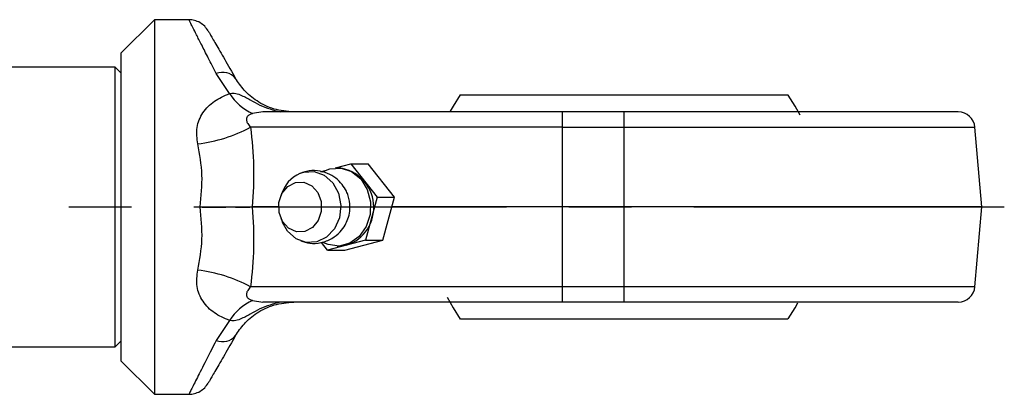
# Model space of a CAD drawing. Units: millimetres. Extents: x 6 to 416, y 5 to 292.
# Drawn here: x 288 to 328, y 230 to 245 of the extents above; entities that cross this region are included whole.
import ezdxf

# ---------------------------------------------------------------- set-up
doc = ezdxf.new("R2010")
doc.units = ezdxf.units.MM
doc.linetypes.add('CENTERX2', pattern=[20.32, 12.7, -2.54, 2.54, -2.54])

msp = doc.modelspace()

# ---------------------------------------------------------------- linework, layer by layer
at = {"color": 7, "linetype": 'Continuous', "lineweight": 25}
for p, q in [((293.5227, 245.2136), (292.1591, 243.85)), ((294.9237, 245.2136), (293.5227, 245.2136)), ((293.5227, 245.2136), (293.5227, 237.6)), ((292.1591, 243.85), (292.1591, 237.6)), ((291.9318, 243.2818), (285.3409, 243.2818)), ((292.1591, 243.0545), (291.9318, 243.2818)), ((291.9318, 231.9182), (291.9318, 243.2818)), ((296.576, 242.2118), (296.039, 243.0199)), ((297.9254, 241.4636), (297.5121, 241.3982)), ((310.1136, 240.8412), (310.1136, 241.4636)), ((312.6136, 241.4636), (310.1136, 241.4636)), ((312.6136, 240.8412), (312.6136, 241.4636)), ((310.1136, 240.8412), (297.4315, 240.8412)), ((310.1136, 237.6), (310.1136, 240.8412)), ((310.1136, 240.8412), (312.6136, 240.8412)), ((312.6136, 237.6), (312.6136, 240.8412)), ((327.1591, 237.6), (326.8755, 240.8412)), ((300.8793, 239.1883), (301.5118, 239.3523)), ((301.5118, 239.3523), (302.5761, 237.9985)), ((301.5118, 239.3523), (302.2141, 239.3523)), ((303.2785, 237.9985), (302.2141, 239.3523)), ((300.2864, 239.0346), (300.451, 239.0773)), ((301.0378, 239.1909), (300.9571, 239.1909)), ((298.734, 238.2318), (298.6566, 238.045)), ((302.5761, 237.9985), (302.1034, 236.2462)), ((302.5761, 237.9985), (303.2785, 237.9985)), ((302.8057, 236.2462), (303.2785, 237.9985)), ((292.1591, 237.6), (292.1591, 231.35)), ((293.5227, 237.6), (293.5227, 229.9864)), ((298.5693, 237.6), (297.501, 237.6)), ((310.1136, 237.6), (303.171, 237.6)), ((310.1136, 234.3588), (310.1136, 237.6)), ((312.6136, 237.6), (310.1136, 237.6)), ((312.6136, 234.3588), (312.6136, 237.6)), ((327.1591, 237.6), (312.6136, 237.6)), ((326.8755, 234.3588), (327.1591, 237.6)), ((298.6566, 237.155), (298.734, 236.9682)), ((300.5662, 235.8477), (300.318, 236.1635)), ((302.1034, 236.2462), (300.5662, 235.8477)), ((301.2686, 235.8477), (302.8057, 236.2462)), ((302.1034, 236.2462), (302.8057, 236.2462)), ((300.5662, 235.8477), (301.2686, 235.8477)), ((300.9571, 236.0091), (301.0378, 236.0091)), ((301.3337, 236.047), (301.0378, 236.0091)), ((310.1136, 234.3588), (297.4315, 234.3588)), ((312.6136, 234.3588), (310.1136, 234.3588)), ((310.1136, 233.7364), (310.1136, 234.3588)), ((312.6136, 233.7364), (312.6136, 234.3588)), ((297.5121, 233.8018), (297.9254, 233.7364)), ((312.6136, 233.7364), (310.1136, 233.7364)), ((296.576, 232.9882), (296.039, 232.1801)), ((291.9318, 231.9182), (292.1591, 232.1455)), ((285.3409, 231.9182), (291.9318, 231.9182)), ((292.1591, 231.35), (293.5227, 229.9864)), ((293.5227, 229.9864), (294.9237, 229.9864))]:
    msp.add_line(p, q, dxfattribs=at)
at = {"color": 8, "linetype": 'Continuous', "lineweight": 25}
for p, q in [((312.6136, 240.8412), (326.8755, 240.8412)), ((326.8755, 234.3588), (312.6136, 234.3588))]:
    msp.add_line(p, q, dxfattribs=at)
at = {"color": 7, "linetype": 'CENTERX2'}
msp.add_line((91.9318, 237.6), (328.0682, 237.6), dxfattribs=at)
at = {"color": 7, "linetype": 'Continuous', "lineweight": 25, "flags": 128}
for points in [[(305.9546, 242.1555), (305.6679, 241.7051), (305.5455, 241.4907)], [(319.7693, 241.3273), (319.5628, 241.6993), (319.2771, 242.1491)], [(299.5845, 239.0173), (300.0163, 239.0396), (300.4286, 238.8882), (300.7716, 238.5814), (301.004, 238.1563), (301.0978, 237.664), (301.0416, 237.1641), (300.8422, 236.7167), (300.5237, 236.3759), (300.1244, 236.1827), (299.6926, 236.1604), (299.2804, 236.3118), (298.9373, 236.6186), (298.734, 236.9682)], [(300.3483, 239.0236), (300.6613, 239.153), (301.1096, 239.1809), (301.5413, 239.0375), (301.9098, 238.7383), (302.175, 238.3158), (302.3082, 237.8157), (302.295, 237.2922), (302.1368, 236.8021), (301.8508, 236.3984), (301.468, 236.125), (301.0298, 236.0114), (300.5837, 236.0699), (300.3753, 236.1611)], [(299.6361, 236.6016), (299.2941, 236.5927), (298.9753, 236.7372), (298.7281, 237.013), (298.5901, 237.3781), (298.5825, 237.7771), (298.7063, 238.1491), (298.9427, 238.4375), (299.2557, 238.5984), (299.5977, 238.6073), (299.9166, 238.4628), (300.1638, 238.187), (300.3017, 237.8219), (300.3093, 237.4229), (300.1855, 237.0509), (299.9491, 236.7625), (299.6361, 236.6016)], [(305.4267, 233.9334), (305.6679, 233.4948), (305.9546, 233.0444)], [(319.2775, 233.0515), (319.5632, 233.5013), (319.6817, 233.7093)]]:
    msp.add_lwpolyline(points, dxfattribs=at)
at = {"color": 7, "linetype": 'Continuous', "lineweight": 25}
for centre, radius, start, end in [((296.3058, 242.4048), 0.6704, 39.06248, 113.44384), ((298.4356, 243.406), 2.2099, 212.7083, 245.30126), ((326.1963, 240.7818), 0.6818, 5, 90), ((294.5178, 246.3082), 6.1949, 277.14859, 298.05613), ((299.9582, 237.7594), 1.3122, 106.547, 158.90102), ((300.8227, 237.5848), 1.6205, 288.3809, 82.36922), ((294.5178, 228.8918), 6.1949, 61.94387, 82.85141), ((326.1963, 234.4182), 0.6818, 270, 355), ((298.4356, 231.794), 2.2099, 114.69874, 147.2917), ((296.3058, 232.7952), 0.6704, 246.55617, 320.93752)]:
    msp.add_arc(centre, radius, start, end, dxfattribs=at)
for points, knots in [([(295.711, 244.7591), (295.667, 244.8237), (295.5774, 244.9553), (295.383, 245.1001), (295.1605, 245.196), (295.0017, 245.2078), (294.9237, 245.2136)], [0, 0, 0, 0, 0.2456669, 0.5, 0.7543331, 1, 1, 1, 1]), ([(295.711, 244.7591), (295.7267, 244.7319), (295.7579, 244.6778), (296.0029, 244.2535), (296.3556, 243.6427), (296.6711, 243.0962), (296.8263, 242.8273)], [0, 0, 0, 0, 0.2555888, 0.5092485, 0.7584473, 1, 1, 1, 1]), ([(299.1882, 241.4636), (298.9163, 241.4876), (298.3738, 241.5354), (297.6714, 241.8877), (297.1347, 242.352), (296.9307, 242.6665), (296.8263, 242.8273)], [0, 0, 0, 0, 0.2506997, 0.500263, 0.744449, 1, 1, 1, 1]), ([(295.2888, 240.1614), (295.2613, 240.3871), (295.2063, 240.8381), (295.4636, 241.4552), (295.9333, 241.935), (296.3615, 242.1194), (296.576, 242.2118)], [0, 0, 0, 0, 0.2497849, 0.4992552, 0.7491715, 1, 1, 1, 1]), ([(296.576, 242.2118), (296.6397, 242.2207), (296.7883, 242.2416), (297.0854, 242.1419), (297.4186, 241.9498), (297.9335, 241.662), (298.3628, 241.5427), (298.6473, 241.4636)], [0, 0, 0, 0, 0.0860434, 0.2007622, 0.4044059, 0.6052433, 1, 1, 1, 1]), ([(312.6136, 242.1455), (312.2442, 242.1455), (311.4946, 242.1455), (310.4068, 242.1455), (309.3719, 242.1455), (308.4381, 242.1455), (307.6145, 242.1455), (306.9407, 242.1455), (306.4188, 242.1455), (306.0903, 242.1455), (305.9389, 242.1455), (305.963, 242.1455), (305.9691, 242.1455)], [0, 0, 0, 0, 0.10583264, 0.21473442, 0.32056706, 0.42946885, 0.53530148, 0.64420327, 0.75003591, 0.85893769, 0.96477033, 1, 1, 1, 1]), ([(319.2735, 242.1455), (319.2755, 242.1455), (319.3069, 242.1455), (319.1913, 242.1455), (318.9166, 242.1455), (318.4382, 242.1455), (317.8052, 242.1455), (317.0168, 242.1455), (316.1116, 242.1455), (315.0982, 242.1455), (313.9299, 242.1455), (313.0815, 242.1455), (312.6136, 242.1455)], [0, 0, 0, 0, 0.0072518, 0.1130727, 0.2219623, 0.3277831, 0.4366728, 0.5424936, 0.6513833, 0.7572041, 0.8660937, 1, 1, 1, 1]), ([(297.5121, 241.3982), (297.4904, 241.3913), (297.4495, 241.3784), (297.392, 241.3516), (297.3439, 241.3202), (297.3079, 241.285), (297.2836, 241.2476), (297.2631, 241.191), (297.2654, 241.101), (297.3171, 240.9756), (297.3904, 240.8895), (297.4315, 240.8412)], [0, 0, 0, 0, 0.0729927, 0.1368745, 0.194785, 0.250953, 0.303082, 0.3610127, 0.5015725, 0.7201251, 1, 1, 1, 1]), ([(310.1136, 241.4636), (309.5354, 241.4636), (308.3789, 241.4636), (306.6513, 241.4636), (304.9528, 241.4636), (303.3094, 241.4636), (301.755, 241.4636), (300.329, 241.4636), (299.0301, 241.4636), (298.2937, 241.4636), (297.9254, 241.4636)], [0, 0, 0, 0, 0.1233564, 0.2467037, 0.3733434, 0.4999999, 0.6266397, 0.7532962, 0.8766352, 1, 1, 1, 1]), ([(326.1963, 241.4636), (326.1768, 241.4636), (326.1373, 241.4636), (325.8112, 241.4636), (325.3176, 241.4636), (324.6946, 241.4636), (323.7619, 241.4636), (322.5811, 241.4636), (321.1932, 241.4636), (320.0672, 241.4636), (318.8724, 241.4636), (317.5056, 241.4636), (315.9682, 241.4636), (314.2873, 241.4636), (313.1658, 241.4636), (312.6136, 241.4636)], [0, 0, 0, 0, 0.0776384, 0.1576896, 0.2399935, 0.304327, 0.3686717, 0.4999121, 0.5656145, 0.6313283, 0.6956618, 0.7600065, 0.8423005, 0.9223491, 1, 1, 1, 1]), ([(295.3821, 237.6), (295.4273, 238.0368), (295.518, 238.914), (295.3654, 239.7445), (295.2888, 240.1614)], [0, 0, 0, 0, 0.49802956, 1, 1, 1, 1]), ([(301.4722, 237.6), (301.4588, 237.7544), (301.4397, 237.9748), (301.314, 238.2813), (301.1577, 238.5332), (300.8995, 238.7878), (300.558, 238.9871), (300.1458, 239.0876), (299.7595, 239.0868), (299.5442, 238.9922), (299.4671, 238.9584)], [0, 0, 0, 0, 0.1612167, 0.2300875, 0.3456169, 0.4699457, 0.6071365, 0.7546833, 0.9121547, 1, 1, 1, 1]), ([(295.2888, 235.0386), (295.3649, 235.4523), (295.5178, 236.2826), (295.4275, 237.1598), (295.3821, 237.6)], [0, 0, 0, 0, 0.4982473, 1, 1, 1, 1]), ([(295.3821, 237.6), (295.5957, 237.5998), (295.9993, 237.5995), (296.571, 237.6002), (297.0857, 237.5998), (297.3622, 237.5999), (297.501, 237.6)], [0, 0, 0, 0, 0.2648093, 0.5004022, 0.7493343, 1, 1, 1, 1]), ([(299.4716, 236.2245), (299.5927, 236.1862), (299.8578, 236.1024), (300.305, 236.1319), (300.735, 236.2937), (301.0655, 236.5579), (301.2737, 236.8388), (301.4045, 237.1261), (301.4646, 237.3783), (301.4703, 237.5437), (301.4722, 237.6)], [0, 0, 0, 0, 0.1329199, 0.2909612, 0.4609811, 0.6097027, 0.7300384, 0.8258476, 0.9407016, 1, 1, 1, 1]), ([(296.576, 232.9882), (296.3619, 233.0804), (295.9345, 233.2644), (295.4648, 233.7432), (295.2064, 234.3603), (295.2613, 234.8123), (295.2888, 235.0386)], [0, 0, 0, 0, 0.2503643, 0.4997408, 0.7495165, 1, 1, 1, 1]), ([(297.4315, 234.3588), (297.3904, 234.3105), (297.3172, 234.2247), (297.2656, 234.0994), (297.2631, 234.0095), (297.2834, 233.953), (297.3074, 233.9155), (297.3434, 233.8802), (297.3916, 233.8486), (297.4493, 233.8217), (297.4903, 233.8087), (297.5121, 233.8018)], [0, 0, 0, 0, 0.2793566, 0.4976775, 0.6381241, 0.6960347, 0.7481388, 0.8045355, 0.8626355, 0.9267286, 1, 1, 1, 1]), ([(298.6473, 233.7364), (298.3628, 233.6573), (297.9335, 233.538), (297.4186, 233.2502), (297.0854, 233.0581), (296.7883, 232.9584), (296.6397, 232.9793), (296.576, 232.9882)], [0, 0, 0, 0, 0.3947568, 0.5955941, 0.7992378, 0.9139566, 1, 1, 1, 1]), ([(296.8263, 232.3727), (296.9308, 232.5337), (297.1351, 232.8486), (297.6728, 233.3133), (298.3754, 233.665), (298.9173, 233.7126), (299.1882, 233.7364)], [0, 0, 0, 0, 0.2558417, 0.5003141, 0.7501703, 1, 1, 1, 1]), ([(310.1136, 233.7364), (309.5354, 233.7364), (308.3789, 233.7364), (306.6513, 233.7364), (304.9528, 233.7364), (303.3094, 233.7364), (301.755, 233.7364), (300.329, 233.7364), (299.0301, 233.7364), (298.2937, 233.7364), (297.9254, 233.7364)], [0, 0, 0, 0, 0.1233564, 0.2467037, 0.3733434, 0.4999999, 0.6266397, 0.7532962, 0.8766352, 1, 1, 1, 1]), ([(326.1963, 233.7364), (326.1768, 233.7364), (326.1373, 233.7364), (325.8112, 233.7364), (325.3176, 233.7364), (324.6946, 233.7364), (323.7619, 233.7364), (322.5811, 233.7364), (321.1932, 233.7364), (320.0672, 233.7364), (318.8724, 233.7364), (317.5056, 233.7364), (315.9682, 233.7364), (314.2873, 233.7364), (313.1658, 233.7364), (312.6136, 233.7364)], [0, 0, 0, 0, 0.0776384, 0.1576896, 0.2399935, 0.304327, 0.3686717, 0.4999121, 0.5656145, 0.6313283, 0.6956618, 0.7600065, 0.8423005, 0.9223491, 1, 1, 1, 1]), ([(305.969, 233.0545), (305.9693, 233.0545), (305.9698, 233.0545), (306.1888, 233.0545), (306.5869, 233.0545), (307.1679, 233.0545), (307.8956, 233.0545), (308.765, 233.0545), (309.7352, 233.0545), (310.7964, 233.0545), (311.8993, 233.0545), (313.0326, 233.0545), (314.1438, 233.0545), (315.2216, 233.0545), (316.2159, 233.0545), (317.1166, 233.0545), (317.8816, 233.0545), (318.5045, 233.0545), (318.9511, 233.0545), (319.2305, 233.0545), (319.2593, 233.0545), (319.2734, 233.0545)], [0, 0, 0, 0, 0.0368714, 0.0898145, 0.144293, 0.1972362, 0.2517147, 0.3046579, 0.3591364, 0.4120795, 0.4665581, 0.5195012, 0.5739797, 0.6269229, 0.6814014, 0.7343446, 0.7888231, 0.8417663, 0.8962448, 0.9491879, 1, 1, 1, 1]), ([(296.8263, 232.3727), (296.6711, 232.1038), (296.3556, 231.5573), (296.0029, 230.9465), (295.7579, 230.5222), (295.7267, 230.4681), (295.711, 230.4409)], [0, 0, 0, 0, 0.2415527, 0.4907515, 0.7444112, 1, 1, 1, 1]), ([(294.9237, 229.9864), (295.0017, 229.9922), (295.1605, 230.004), (295.383, 230.0999), (295.5774, 230.2447), (295.667, 230.3763), (295.711, 230.4409)], [0, 0, 0, 0, 0.2456669, 0.5, 0.7543331, 1, 1, 1, 1])]:
    msp.add_open_spline(points, degree=3, knots=knots, dxfattribs=at)
at = {"color": 8, "linetype": 'Continuous', "lineweight": 25}
for points, knots in [([(296.039, 243.0199), (295.9277, 243.2391), (295.7095, 243.6686), (295.4424, 244.1939), (295.1824, 244.7043), (294.9701, 245.1233), (294.9391, 245.1838), (294.9237, 245.2136)], [0, 0, 0, 0, 0.1697441, 0.3325323, 0.4887459, 0.7474199, 1, 1, 1, 1]), ([(296.039, 232.1801), (295.8764, 231.86), (295.5611, 231.239), (295.2676, 230.6631), (295.0944, 230.3218), (294.9606, 230.0583), (294.9384, 230.015), (294.9237, 229.9864)], [0, 0, 0, 0, 0.2517723, 0.4883307, 0.6187922, 0.7474171, 1, 1, 1, 1])]:
    msp.add_open_spline(points, degree=3, knots=knots, dxfattribs=at)
at = {"color": 7, "linetype": 'Continuous', "lineweight": 25}
for points in [[(297.4315, 240.8412), (297.4884, 240.3113), (297.602, 239.2514), (297.5347, 238.1505), (297.501, 237.6)], [(297.501, 237.6), (297.5347, 237.0495), (297.602, 235.9486), (297.4884, 234.8887), (297.4315, 234.3588)]]:
    msp.add_open_spline(points, degree=3, dxfattribs=at)

doc.saveas('drawing.dxf')
